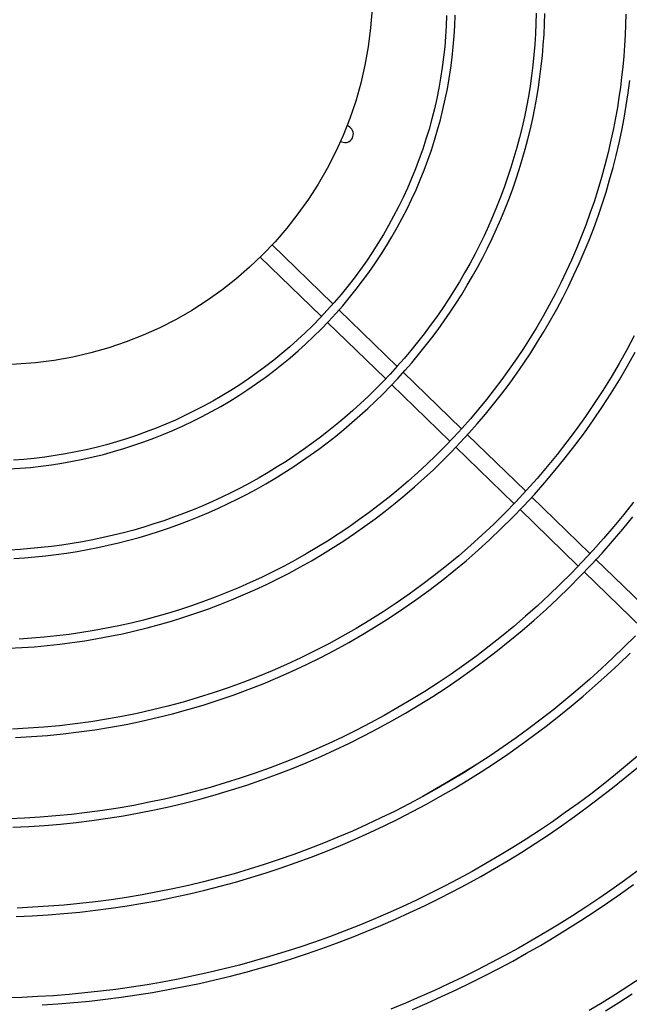
# Model space of a CAD drawing. Units: millimetres. Extents: x 526.4 to 591, y 214.1 to 252.4.
# Drawn here: x 538.1 to 538.2, y 229.7 to 229.9 of the extents above; entities that cross this region are included whole.
import ezdxf

# ---------------------------------------------------------------- set-up
doc = ezdxf.new("R2010")
doc.units = ezdxf.units.MM
doc.layers.add('COTAS', color=1, linetype='Continuous')
doc.layers.add('M1-1', color=2, linetype='Continuous')

# ---------------------------------------------------------------- blocks, each defined once
blk = doc.blocks.new('CONDENSADORA 12 HP')
at = {"layer": 'M1-1', "color": 8}
for p, q in [((529.6065613295366, 234.2491053065231), (529.5932688911853, 234.2354364047445)), ((529.596249583649, 234.2327519702338), (529.609469808263, 234.2463466290254)), ((529.5919379287509, 234.2340677508731), (529.578590249709, 234.2203420426245)), ((529.5815045781866, 234.2175893025615), (529.5947974925348, 234.2312587179156)), ((529.577210798224, 234.2189234591854), (529.5639430866579, 234.2052800232401)), ((529.5668688265345, 234.2025390578365), (529.580199494951, 234.2162472418841)), ((529.56255533028, 234.2038529595407), (529.54927722194, 234.1901987385079)), ((529.5522231541053, 234.1874785541264), (529.565517922336, 234.2011498859943)), ((529.5479345600033, 234.1888180594522), (529.5346171568683, 234.1751234663682)), ((529.5375335772269, 234.172372968501), (529.5508181365773, 234.1860337908589)), ((529.4951691910003, 234.1757501413134), (529.4953217480004, 234.1765171351283)), ((529.4950361122935, 234.1754859379924), (529.4951691910003, 234.1757501413134)), ((529.5331894418049, 234.173655341675), (529.5193729935196, 234.1594475487967)), ((529.5222466493165, 234.1566530212181), (529.5361501799783, 234.1709503891935))]:
    blk.add_line(p, q, dxfattribs=at)
for points in [[(529.6915097870765, 234.2463930387212), (529.6935704402019, 234.2432594886278), (529.6955867379339, 234.24010533288), (529.6975387259821, 234.2369720333111), (529.6994064876351, 234.2339010517551)], [(529.6994451561185, 234.2377136990818), (529.6974760447088, 234.2408867443899), (529.6954646823128, 234.2440331839778)], [(529.6665871541105, 234.2452020945269), (529.6687745100897, 234.2422240325723), (529.6709186380366, 234.239214680086), (529.6730191245852, 234.236174688432), (529.6750755688962, 234.233104734027), (529.67708757013, 234.2300054682351), (529.679054714921, 234.226877554947), (529.6809765899034, 234.223721633), (529.6828527817116, 234.220538353759), (529.6846828644535, 234.217328343535), (529.6864664498161, 234.2140922662189), (529.6882031870646, 234.2108307982272), (529.6898927755695, 234.2075446410286), (529.6915348771225, 234.2042345086189), (529.6931291785678, 234.2009010899408), (529.6946753667494, 234.1975450864632), (529.6961731159854, 234.1941671996554), (529.6976221131198, 234.1907681184603), (529.6990220575232, 234.1873485443469)], [(529.6991025135221, 234.1924154559791), (529.697625445098, 234.1958453016042), (529.6960990483656, 234.1992534643187), (529.6945236615331, 234.2026392551798), (529.6928995852304, 234.2060019727188), (529.6912271326132, 234.2093409279922), (529.6895066293636, 234.2126553944786), (529.687738426216, 234.2159446707092), (529.6859228488527, 234.21920800511), (529.6840602605342, 234.2224447212641), (529.6821510621004, 234.2256541552811), (529.6801956794428, 234.228835643271), (529.6781945384536, 234.2319885589216), (529.6761480650246, 234.2351122508692), (529.6740566599955, 234.2382060426967), (529.6719207367317, 234.2412692830406), (529.669740696073, 234.2443013080099)], [(529.6980640511706, 234.1054088004556), (529.6978176225753, 234.1091350543484), (529.6975129970981, 234.1128570242693), (529.6971501997918, 234.1165737707509), (529.6967292807611, 234.1202843668516), (529.6962502901112, 234.1239878981565), (529.6957133906827, 234.1276834627768), (529.6951187202645, 234.1313701588238), (529.6944664792763, 234.1350471094609), (529.6937567929805, 234.1387134127993), (529.692989824218, 234.1423681669503), (529.6921657233036, 234.146010470025), (529.6912846154996, 234.1496394076083), (529.6903466636472, 234.153254102864), (529.6893521307973, 234.1568536413768), (529.6883012674743, 234.1604371463107), (529.6871943743082, 234.1640037283026), (529.6860317143497, 234.1675524979904), (529.6848135631759, 234.1710826035899), (529.6835402088902, 234.1745931557387), (529.6822119020173, 234.1780833151791), (529.6808289557132, 234.1815521925483), (529.6793916956597, 234.1849989360626), (529.6779004725914, 234.1884226814119), (529.6763556372431, 234.1918225517598), (529.6747575528752, 234.1951976953224), (529.6731066078013, 234.1985472853683), (529.6714032529655, 234.2018705202184), (529.6696478766813, 234.205166598194), (529.6678409173667, 234.2084347050896), (529.6659827883875, 234.2116740141742), (529.6640739281619, 234.2148836861896), (529.6621147625817, 234.2180628944048), (529.6601057175391, 234.2212108246145), (529.6580473441882, 234.2243267001923), (529.6559401686307, 234.2274097695638), (529.6537847294949, 234.2304592936817), (529.651581577935, 234.2334745334979), (529.6493312275265, 234.2364546998597), (529.647034191845, 234.2393990537196), (529.6446909969925, 234.2423068059246), (529.6423021690706, 234.2451772174268)], [(529.6391806692139, 234.2457469230613), (529.6415738687914, 234.2429316019348), (529.6439224624507, 234.2400789526317), (529.6462258739851, 234.237189701674), (529.6484835271879, 234.234264575583), (529.6506949084833, 234.2313043008801), (529.6528594917697, 234.2283096416659), (529.6549767634715, 234.2252813620403), (529.6570461849606, 234.2222201885252), (529.6590672677138, 234.2191268977468), (529.6610394981557, 234.2160022287531), (529.6629623877631, 234.2128469456443), (529.6648354354866, 234.2096618125204), (529.6666582279605, 234.2064476435872), (529.6684303643455, 234.2032052530492), (529.6701514563281, 234.1999354926907), (529.6718210905427, 234.1966391641905), (529.6734388536237, 234.1933170817538), (529.6750043196789, 234.1899700470595), (529.6765170878691, 234.1865988617868), (529.6779767573546, 234.1832043401408), (529.6793830024535, 234.1797873339052), (529.6807355475886, 234.1763487199165), (529.6820340921302, 234.1728893624848), (529.6832783354487, 234.169410113394), (529.6844679894409, 234.1659118244282), (529.6856027660032, 234.1623953598969), (529.6866823770324, 234.1588615590586), (529.687706534425, 234.1553112862228), (529.6886750001827, 234.1517454056998), (529.6895875738857, 234.1481648193786), (529.6904440300617, 234.1445703915691), (529.6912441682911, 234.1409630116337), (529.6919878257327, 234.1373435689355), (529.6926748771243, 234.1337129403108), (529.6933051470986, 234.1300720401742), (529.6938785229195, 234.1264217453623), (529.6943948542721, 234.1227629327116), (529.6948539908418, 234.1190965166371), (529.695255807366, 234.1154233865014), (529.6956001660565, 234.1117444191405), (529.6958870543866, 234.1080605289702), (529.6961164473041, 234.1043726178785), (529.6962883448091, 234.1006815752285), (529.6964027469013, 234.0969883029089)], [(529.6414853584242, 234.2075645076353), (529.6434137846269, 234.204411829983), (529.6453246490499, 234.2012492065012), (529.6472003899137, 234.1980666788341), (529.6490234329123, 234.1948543136783), (529.6507798238215, 234.1916044575051), (529.6524700386381, 234.1883187136723), (529.6540981358618, 234.1850009653124), (529.6556681865186, 234.1816551206105), (529.6571833221669, 234.1782844739658), (529.6586428789163, 234.1748898771623), (529.6600452408828, 234.1714715681986), (529.6613888047083, 234.1680298101251), (529.6626722175596, 234.1645650037818), (529.6638951788071, 234.1610782138983), (529.6650576508722, 234.1575706930981), (529.666159596176, 234.1540436689521), (529.6672009395613, 234.1504983439787), (529.6681814054508, 234.1469357703814), (529.669100693215, 234.143356950259), (529.6699584646456, 234.1397628857104), (529.6707544441654, 234.1361546289386), (529.6714883937759, 234.1325332196218), (529.6721601005313, 234.1288997350158), (529.6727693514854, 234.1252552523763), (529.6733159712711, 234.1216008614861), (529.6737998471523, 234.1179376145486), (529.6742209164978, 234.1142666263989), (529.6745791041501, 234.1105889742926), (529.6748743224257, 234.1069057354862), (529.6751064961671, 234.103217999762), (529.6752755251646, 234.0995268318496)], [(529.677286060829, 234.0993493100657), (529.6771195871833, 234.1030799982455), (529.6768891921671, 234.1068072291847), (529.6765949634639, 234.1105299506794), (529.6762369637052, 234.1142470729481), (529.6758152680479, 234.1179575312602), (529.6753299641762, 234.1216602483601), (529.6747812024045, 234.1253541094125), (529.6741691205215, 234.1290380121093), (529.673493868842, 234.1327108416156), (529.6727556102071, 234.1363715081489), (529.6719545700889, 234.1400189344532), (529.6710909990121, 234.1436520683247), (529.6701651349753, 234.1472698450339), (529.6691772285029, 234.1508711998507), (529.6681275551722, 234.1544550555189), (529.6670164030866, 234.1580203222564), (529.6658440478232, 234.1615659228071), (529.6646107900116, 234.1650907548622), (529.663317017965, 234.1685938163233), (529.6619631325229, 234.1720740925651), (529.6605495470511, 234.1755305564369), (529.6590766498628, 234.1789621807871), (529.6575448668499, 234.182367950991), (529.6559546113782, 234.1857468273714), (529.6543062968133, 234.1890977451979), (529.6526003490471, 234.1924196898461), (529.6508373317604, 234.1957116967956), (529.6490177835809, 234.1989727890005), (529.6471422431368, 234.2022020269929), (529.6452112991612, 234.2053984462532), (529.6432254652295, 234.2085610572088), (529.6411853175487, 234.2116889078659), (529.6390913947465, 234.214780996126), (529.6369442605036, 234.2178363699948), (529.6347445912367, 234.2208541401104), (529.6324930758884, 234.2238334171096), (529.6301904159282, 234.2267733492088), (529.627837275246, 234.2296730345193), (529.625434342785, 234.2325315962044), (529.6229823074879, 234.235348144902), (529.6204818207189, 234.2381217912489), (529.617933583947, 234.2408516584094), (529.6153384113776, 234.2435369321777)], [(529.611266546171, 234.2447747370123), (529.6138804329336, 234.2421631049716), (529.6164486239957, 234.2395065538572), (529.6189704805194, 234.2368059605049), (529.6214453511404, 234.234062176699), (529.6238726220736, 234.2312761043282), (529.6262515918495, 234.2284485826499), (529.6285812834221, 234.2255803507124), (529.6308606821666, 234.2226721225105), (529.633088735879, 234.2197246120398), (529.6352646929856, 234.2167386460317), (529.6373889793783, 234.2137156274244), (529.6394623090523, 234.2106570718921), (529.6414853584242, 234.2075645076353), (529.6434578393907, 234.2044389618052), (529.6453753176652, 234.2012796201967), (529.6472323318096, 234.1980851800811), (529.6490234329123, 234.1948543136783)], [(529.6562610030542, 234.0985218395945), (529.6560924250012, 234.1022524025119), (529.6558530987803, 234.1059791198753), (529.6555431246014, 234.1097006263256), (529.655162577622, 234.1134155690295), (529.6547115580518, 234.1171225951537), (529.6541902287319, 234.1208203643912), (529.6535987525033, 234.1245075740135), (529.6529372796809, 234.1281828837141), (529.6522060106844, 234.1318449657118), (529.6514052210908, 234.135492492226), (529.6505351990038, 234.1391241229495), (529.6495962450526, 234.142738542628), (529.6485886723934, 234.1463343984281), (529.6475128317605, 234.1499104126743), (529.6463690864149, 234.1534652701114), (529.645157787091, 234.1569976930644), (529.6438793095757, 234.1605063913306), (529.6425341423923, 234.1639900872343), (529.6411227865901, 234.1674475030996), (529.6396457432184, 234.1708773612509), (529.6381035258529, 234.1742784090648), (529.6364966856477, 234.1776493813916), (529.634825761231, 234.1809890631867), (529.6330913037569, 234.1842961893001), (529.6312938894325, 234.187569544688), (529.6294342072003, 234.1908079393573), (529.6275129585296, 234.1940101958424), (529.6255308323631, 234.1971751116251), (529.6234885552224, 234.2003015342914), (529.6213868411029, 234.2033882863757), (529.6192264039998, 234.206434240517), (529.6170079954873, 234.2094382192491), (529.614732354613, 234.2123991077374), (529.6124003331608, 234.2153158287256), (529.6100128204935, 234.2181873049579), (529.6075707059734, 234.2210125092827), (529.605074853911, 234.2237903519181), (529.6025261912472, 234.2265198057128), (529.5999256073447, 234.2291998309891), (529.5972740040925, 234.2318293755439), (529.5945723334843, 234.234407424752), (529.5918215850924, 234.236933051672), (529.5890227985943, 234.2394053293627), (529.5861770011412, 234.2418233559352), (529.5832852324104, 234.2441862295009)], [(529.5798716333104, 234.2443295546669), (529.5827661953913, 234.2420328571937), (529.5856160513441, 234.2396809065038), (529.5884201489653, 234.2372745919598), (529.5911774611036, 234.2348147903977), (529.5938869355555, 234.2323024287592), (529.5965476328533, 234.2297384590379), (529.5991586135298, 234.2271238708061), (529.6017189130646, 234.2244596536366), (529.6042276295691, 234.2217468096279), (529.6066838486283, 234.2189863283525), (529.6090866683533, 234.2161792745401), (529.6114352119076, 234.2133266252372), (529.613728602455, 234.2104294576996), (529.6159660508428, 234.2074888617099), (529.6181467804444, 234.2045059521029), (529.6202700146334, 234.2014818311871), (529.6223349893095, 234.1984176513759), (529.6243409779512, 234.1953145275041), (529.6262872289843, 234.1921735994591), (529.62817304094, 234.1889960196541), (529.6299976872965, 234.1857829405031), (529.631760579321, 234.1825355770503), (529.6334611408066, 234.1792551192883), (529.635098757968, 234.1759428073138), (529.636672892177, 234.1725998436455), (529.6381829547007, 234.1692274683806), (529.6396284194373, 234.1658268965637), (529.6410087227061, 234.1623993557656), (529.6423233384055, 234.1589460860835), (529.643571865696, 234.1554683777195), (529.6447539162643, 234.1519674958232), (529.6458691017972, 234.1484447556489), (529.6469170715601, 234.1449014348728), (529.6478974372397, 234.141338823697), (529.6488098481017, 234.137758212323), (529.6496539408851, 234.1341609034799), (529.6504293899078, 234.1305481623168), (529.651135982224, 234.1269213416668), (529.6517735424662, 234.1232817317323), (529.6523418952675, 234.119630660294), (529.6528408777864, 234.1159694426065), (529.6532702896035, 234.1122994315029), (529.6536299428252, 234.1086219422378), (529.6539196620841, 234.1049383025918), (529.654139309592, 234.1012498528724), (529.6542889605058, 234.0975578832811)], [(529.6351773099794, 234.0991935463499), (529.6349743348887, 234.1029223681208), (529.6346921814749, 234.1066460416094), (529.634330912369, 234.1103629008269), (529.6338907154648, 234.1140712422057), (529.6333717911817, 234.1177693997564), (529.6327743148872, 234.1214556699113), (529.6320985245798, 234.1251283616292), (529.6313447083626, 234.1287858214465), (529.6305131543392, 234.1324263833747), (529.629604163139, 234.1360483939507), (529.6286180729705, 234.1396501746595), (529.6275553598306, 234.1432301221428), (529.626416499716, 234.1467865954644), (529.6252020187287, 234.1503179662134), (529.623912417918, 234.1538226185062), (529.6225482860168, 234.1572989364584), (529.6211101867057, 234.1607453041857), (529.6195987212437, 234.1641600932779), (529.6180144908905, 234.1675417379557), (529.6163582472196, 234.1708886849663), (529.6146307418053, 234.1741994186353), (529.6128327136953, 234.1774723982358), (529.6109649520424, 234.1807061080938), (529.6090283211568, 234.1838990701136), (529.6070236978745, 234.1870497936735), (529.6049519715584, 234.1901567756252), (529.6028140315711, 234.193218575452), (529.6006108549587, 234.1962337526371), (529.59834344382, 234.1992009292947), (529.5960127626748, 234.2021186774339), (529.5936198261483, 234.2049856191696), (529.5911657741276, 234.207800451773), (529.5886517590262, 234.2105618474635), (529.5860789207314, 234.2132685160391), (529.5834484367092, 234.2159191547713), (529.5807614969517, 234.2185125360893), (529.5780193165036, 234.221047419896), (529.5752231104098, 234.2235225535681), (529.5723740937145, 234.2259367596394), (529.5694736192514, 234.228288898223), (529.5665230523797, 234.2305779045885), (529.5635237208803, 234.2328026764279), (529.5604770276913, 234.2349621490108), (529.5573843882771, 234.2370552951866), (529.5542472306283, 234.2390811003298), (529.5510670328407, 234.2410385748684), (529.5478452103785, 234.2429267041774), (529.544583278916, 234.2447446364727)], [(529.5407778466999, 234.2444976567229), (529.5440389263786, 234.2427602180053), (529.5472615755722, 234.2409525071167), (529.5504443036591, 234.2390754008935), (529.5535856325436, 234.237129826277), (529.556684071604, 234.2351166601034), (529.5597381677971, 234.2330368668927), (529.5627465432373, 234.2308914612702), (529.5657078200387, 234.2286814954392), (529.5686206453684, 234.2264080466558), (529.5714836538665, 234.2240721671238), (529.5742955553313, 234.2216750092564), (529.577055084613, 234.2192177379937), (529.5797609515096, 234.2167014806963), (529.5824119033977, 234.2141274273568), (529.5850067502851, 234.211496805546), (529.5875442896532, 234.2088108804135), (529.5900233565627, 234.2060709045828), (529.5924427860734, 234.2032781432029), (529.5948015134558, 234.2004339365815), (529.5970985240848, 234.197539662604), (529.5993327782829, 234.1945966741037), (529.6015032614254, 234.1916063364402), (529.6036090089922, 234.1885700650776), (529.6056490689895, 234.185489250428), (529.6076224894235, 234.1823653330082), (529.6095283433531, 234.1791997282829), (529.6113658290992, 234.1759939393997), (529.6131341449828, 234.1727494820332), (529.6148325269038, 234.16946789691), (529.6164601857093, 234.1661506871783), (529.6180164324567, 234.1627993935647), (529.6195006157815, 234.1594155818485), (529.6209120467412, 234.15600078023), (529.6222500864975, 234.1525565419623), (529.6235141713703, 234.1490844704036), (529.6247037627313, 234.145586156385), (529.6258183094262, 234.1420632283173), (529.626857322932, 234.1385172895585), (529.6278204024092, 234.1349499810449), (529.6287071720708, 234.131362931187), (529.6295172561297, 234.1277577809215), (529.6302503163776, 234.1241361837111), (529.6309060396587, 234.1204998055449), (529.6314841629222, 234.1168502748333), (529.6319843980646, 234.113189282618), (529.6324064945612, 234.1095184698355), (529.6327503647284, 234.1058394899483), (529.6330159584613, 234.1021540339987), (529.6332031755501, 234.0984637554489)], [(529.6141846700974, 234.0976278798749), (529.6140376121139, 234.1006117915807), (529.6138330086128, 234.1035922961508), (529.6135709096991, 234.1065682787508), (529.6132513905302, 234.1095386245455), (529.6128745262633, 234.1125022312263), (529.6124404045825, 234.1154579964851), (529.6119491256972, 234.1184048054866), (529.6114008900273, 234.1213415684488), (529.6107959105188, 234.1242671705366), (529.6101344251701, 234.1271805219681), (529.6094166344011, 234.1300805204344), (529.6086428137887, 234.1329660636271), (529.6078131888053, 234.1358360492373), (529.6069280099754, 234.1386894000094), (529.60598754035, 234.1415250136345), (529.6049921682423, 234.1443418253828), (529.6039422694395, 234.1471387830507), (529.6028382573071, 234.1499148219085), (529.6016805076321, 234.1526688897523), (529.6004694588328, 234.155399909326), (529.5992055242749, 234.1581068534788), (529.5978891047978, 234.1607886574805), (529.5965206638722, 234.1634442691275), (529.5951007025475, 234.1660727113736), (529.5936297845041, 234.1686729946464), (529.5921084608963, 234.1712441418995), (529.5905372828785, 234.1737851385083), (529.5889168266573, 234.176295032479), (529.5872477060182, 234.1787728091861), (529.5855304846418, 234.1812174790578), (529.5837658013659, 234.183628077574), (529.5819543075547, 234.1860036777931), (529.5800967172036, 234.188343402879), (529.578193706729, 234.1906463509427), (529.5762459776003, 234.1929116451479), (529.5742542813913, 234.1951383710796), (529.5722193571498, 234.1973256769539), (529.5701419564499, 234.1994726483559), (529.5680228433918, 234.2015784335013), (529.5658628196544, 234.2036422181851), (529.5636626994431, 234.2056632383072), (529.5614233220153, 234.2076406921886), (529.5591455141026, 234.2095738032027), (529.5568301650675, 234.2114618072492), (529.5544781517464, 234.2133039402279), (529.5520903760281, 234.2150994380386), (529.5496677523278, 234.2168475616336), (529.5472111950603, 234.2185476345961), (529.5447216436933, 234.2201989930359), (529.5422000251681, 234.2218009981148), (529.5396472914783, 234.2233529859425), (529.5370644447228, 234.2248543677863), (529.5344524870002, 234.2263045173343), (529.5318124329355, 234.2277028333272), (529.5291452846272, 234.2290487395586), (529.5264520942791, 234.2303416848736), (529.5237338765162, 234.2315811682234), (529.5209916710156, 234.2327666635059), (529.518226517455, 234.2338976571457), (529.5154395181428, 234.2349737232508), (529.5126317628615, 234.2359944234029), (529.5098043539194, 234.2369593317101), (529.5069583936253, 234.2378680097545), (529.5040950093401, 234.2387201068012), (529.5012153284248, 234.2395152595896), (529.4983204782405, 234.2402531299113), (529.4954115610959, 234.2409333545054), (529.4924896792993, 234.2415556577951), (529.489555910107, 234.2421197892555), (529.4866112931963, 234.2426254733096), (529.4836570060332, 234.2430724594327), (529.4806944640821, 234.2434606474145)], [(529.465137558257, 234.2425242613413), (529.4675950925707, 234.2424641980509), (529.4700566979103, 234.2423617835641), (529.4725264327757, 234.2422158404154), (529.47500458527, 234.2420261681851), (529.4774765999098, 234.2417962616919), (529.479924188394, 234.2415305802752), (529.4823290874737, 234.2412335832744), (529.4846869004409, 234.2409062978407), (529.4870487593818, 234.240536034899), (529.4894797255538, 234.2401066982393), (529.4920448476886, 234.2396021916514), (529.4947869905579, 234.2390109158426), (529.4976603582513, 234.2383393092971), (529.5005969708988, 234.2375983074169), (529.5035288486298, 234.236798833078), (529.5064021536921, 234.2359495920126), (529.5092195666996, 234.2350503587484), (529.5119978602794, 234.234098628039), (529.5147538571632, 234.2330919447423), (529.5175005721078, 234.2320284549758), (529.5202359382847, 234.2309087975776), (529.5229540934165, 234.2297342251709), (529.5256492128046, 234.2285060154314), (529.5283164613227, 234.2272252706678), (529.5309550873968, 234.225892466877), (529.5335653164992, 234.2245079297412), (529.5361474367331, 234.2230719849422), (529.5387014230462, 234.2215850207936), (529.5412262357611, 234.220047688659), (529.5437205846756, 234.218460690008), (529.5461831670614, 234.2168247638884), (529.5486127553478, 234.2151405992427), (529.5510084476457, 234.2134088724875), (529.5533693921714, 234.2116302600398), (529.5556947621934, 234.2098054132635), (529.5579837309804, 234.2079350336278), (529.5602354342221, 234.2060198727066), (529.5624490201346, 234.2040607447053), (529.5646236494605, 234.2020584387763), (529.5667584578895, 234.2000137440724), (529.568852668795, 234.1979274873252), (529.5709054554457, 234.1958004576875), (529.5729160412151, 234.1936334944167), (529.5748836369505, 234.1914274242443), (529.5768075286566, 234.1891831114804), (529.5786870148643, 234.1869014955928), (529.5805213690519, 234.1845834534175), (529.5823099273291, 234.1822299118958), (529.5840520132795, 234.1798417979692), (529.5857470005911, 234.1774200135265), (529.5873942379, 234.1749655105614), (529.5889930988942, 234.1724792034889), (529.5905430073673, 234.1699620818816), (529.5920433996386, 234.1674151227856), (529.5934937120276, 234.1648393157735), (529.5948934059062, 234.1622356629437), (529.5962419802252, 234.1596051663954), (529.5975389589876, 234.1569488407529), (529.5987838536703, 234.1542677256942), (529.5999762133289, 234.1515628233176), (529.6011156120715, 234.1488351858268), (529.6022016365323, 234.1460858654255), (529.6032338983981, 234.1433159143174), (529.6042120093557, 234.1405263972322), (529.6051356186706, 234.1377183663738), (529.6060044006605, 234.1348929115241), (529.6068180421698, 234.1320510974134), (529.6075762425688, 234.1291940012975), (529.6082788139639, 234.1263227129587), (529.6089256060404, 234.1234382971273), (529.6095164559573, 234.1205418310588), (529.6100511507686, 234.1176344170622), (529.6105292771085, 234.1147171824985), (529.6109503715064, 234.1117912797809), (529.6113139579654, 234.1088578613231), (529.6116198485921, 234.105918054486), (529.6118689703278, 234.10297282379), (529.6120625256907, 234.1000231337546)], [(529.5930689349169, 234.0987922935061), (529.5929101022737, 234.1012768343797), (529.5927050227757, 234.1037579806439), (529.5924537590541, 234.1062348554624), (529.5921563612139, 234.1087065945251), (529.5918129294649, 234.1111723460481), (529.5914235640168, 234.1136312582474), (529.5909883525536, 234.1160825043917), (529.5905074203373, 234.1185252201711), (529.5899809302092, 234.1209585412749), (529.5894090450101, 234.1233816159198), (529.5887919651599, 234.1257935422166), (529.5881298660257, 234.1281934683817), (529.5874229605538, 234.1305805676832), (529.5866714867423, 234.132954000864), (529.5858756700635, 234.1353129411924), (529.5850357359898, 234.1376565619367), (529.5841519976768, 234.1399840363661), (529.5832247557541, 234.1422945126963), (529.5822543108516, 234.1445871767222), (529.5812409886511, 234.1468611766598), (529.5801851148348, 234.1491157358828), (529.5790870526633, 234.1513500527122), (529.5779471403451, 234.153563325469), (529.5767657536672, 234.1557547900528), (529.5755433059953, 234.1579236322587), (529.5742802357474, 234.1600690754599), (529.5729769688157, 234.1621903305041), (529.5716339561445, 234.1642866207642), (529.5702516612046, 234.1663571821408), (529.5688305474663, 234.1684012881115), (529.5673710909267, 234.1704181871026), (529.5658737801089, 234.1724071651191), (529.5643391285885, 234.1743674956388), (529.5627677000459, 234.1762984646669), (529.5611600331093, 234.1781993707341), (529.5595166914593, 234.1800694873189), (529.5578382387761, 234.1819081755835), (529.5561252637929, 234.1837147340587), (529.5543783301902, 234.1854885113801), (529.5525980267008, 234.1872288436578), (529.5507850172154, 234.1889350795273), (529.5489399656242, 234.1906066177294), (529.5470635232913, 234.1922428069002), (529.5451563541072, 234.1938430457802), (529.5432191470147, 234.1954067456364), (529.5412525533781, 234.1969333177361), (529.5392572621399, 234.1984221858723), (529.5372339622434, 234.1998727613123), (529.5351833802098, 234.2012845430064), (529.5331062801395, 234.2026570173792), (529.5310033885539, 234.2039896458028), (529.5288754820798, 234.2052819522799), (529.5267232997647, 234.2065334357615), (529.5245476182353, 234.2077435951983), (529.5223492141179, 234.2089119796456), (529.5201288389867, 234.2100380880543), (529.5178873320992, 234.2111215321111), (529.5156255201869, 234.2121619109762), (529.5133442299812, 234.2131588238106), (529.511044313266, 234.2141118823009), (529.5087265717203, 234.21502071066), (529.5063918446017, 234.2158849706796), (529.5040409711679, 234.2167042615202), (529.501674765624, 234.2174782449736), (529.499294129859, 234.218206657989), (529.4968999281829, 234.218889237515), (529.4944930499581, 234.219525707975), (529.4920743970739, 234.2201158313704), (529.4896448463662, 234.2206593446502), (529.4872052871979, 234.2211560098158), (529.4847566339839, 234.2216055888692), (529.4822997510344, 234.2220078563381), (529.4798355778169, 234.2223626744333), (529.4773650287464, 234.2226699178933), (529.4748890057117, 234.2229294739817), (529.4724084356543, 234.2231412174359), (529.4699242580415, 234.2233050605726), (529.4674373747623, 234.2234208906555), (529.4649487252841, 234.2234885949486)], [(529.4648674801324, 234.2214868276477), (529.4673299748347, 234.2214206640813), (529.4697907033379, 234.2213066252498), (529.4722487762797, 234.2211447988369), (529.4747032291399, 234.2209353101046), (529.4771531475035, 234.220678259263), (529.4795976169554, 234.2203737715745), (529.4820357356069, 234.2200219973539), (529.4844665639904, 234.2196230743896), (529.4868892127432, 234.2191771529963), (529.4893027925028, 234.2186844085418), (529.4917063888543, 234.2181450539716), (529.4940991124349, 234.2175593523369), (529.4964800864083, 234.2169275291095), (529.4988484088856, 234.2162498598669), (529.501203228083, 234.21552660766), (529.503543654638, 234.2147580856445), (529.5058688242402, 234.2139445693975), (529.5081778725798, 234.2130863595488), (529.5104699478727, 234.2121838318852), (529.5127442359137, 234.2112373496678), (529.514999884919, 234.2102472886832), (529.5172360681572, 234.209214049771), (529.519451971423, 234.2081380087184), (529.5216468055638, 234.2070196164698), (529.5238197563743, 234.2058592738645), (529.5259700347018, 234.204657431847), (529.5280968764462, 234.2034145413616), (529.5301994924545, 234.2021310909316), (529.5322771311528, 234.2008075816062), (529.5343290159148, 234.1994444893824), (529.5363544327448, 234.1980423654146), (529.5383526551217, 234.1966017483304), (529.5403229565235, 234.1951231892845), (529.5422646229551, 234.1936072269046), (529.544176978, 234.192054449924), (529.546059320189, 234.1904654345495), (529.5479109731053, 234.18884078204), (529.5497312603326, 234.1871810936548), (529.5515195806114, 234.1854869831796), (529.553275295104, 234.1837591019783), (529.5549977774986, 234.1819980888889), (529.5566864390621, 234.1802045952755), (529.5583406785356, 234.1783792850286), (529.5599598946596, 234.1765228345647), (529.5615434987013, 234.1746359203005), (529.5630909269801, 234.1727192186527), (529.5646016533941, 234.1707734686689), (529.5660751768942, 234.1687993968706), (529.5675109839045, 234.1667977297796), (529.5689085733759, 234.1647692189698), (529.5702674818376, 234.1627145784365), (529.5715872207667, 234.1606345722799), (529.5728673016398, 234.1585299395479), (529.574107286039, 234.1564014318145), (529.5753067480721, 234.1542498257061), (529.5764653244785, 234.1520759229018), (529.5775826144186, 234.1498805125544), (529.5786582421055, 234.1476643838164), (529.5796918442783, 234.1454283508929), (529.5806830827288, 234.1431731904109), (529.5816315691437, 234.1408997291012), (529.582536977841, 234.1386087561169), (529.5833990332435, 234.1363011232418), (529.584217459774, 234.1339776697335), (529.5849920194341, 234.1316392348497), (529.5857224491731, 234.1292866578481), (529.5864085109922, 234.1269207654601), (529.5870499668932, 234.1245424094696), (529.5876465914038, 234.1221524166079), (529.588198171578, 234.1197516136065), (529.5887045571012, 234.1173408522496), (529.5891656227108, 234.1149210218992), (529.5895812431446, 234.1124929492872), (529.5899512806141, 234.1100575237759), (529.5902756349092, 234.1076155971494), (529.5905542058201, 234.1051680086653), (529.590786880611, 234.1027156476862), (529.5909735841241, 234.1002593409433), (529.5911142913071, 234.0977999777995)], [(529.5720610756609, 234.097701960021), (529.5718966938962, 234.1001861251075), (529.5716774722804, 234.1026660438006), (529.5714034609184, 234.1051405261085), (529.5710747600202, 234.1076083194076), (529.5706914322169, 234.1100682086533), (529.5702536904544, 234.1125189913269), (529.5697616975738, 234.1149594649103), (529.569215666521, 234.1173884268852), (529.5686158102421, 234.1198046747325), (529.5679624293667, 234.1222070059344), (529.5672558245243, 234.1245942179722), (529.5664962963446, 234.1269651083274), (529.5656841705096, 234.1293184870079), (529.5648198228063, 234.1316531640217), (529.5639036540742, 234.1339680120073), (529.5629360401006, 234.1362618284466), (529.561917406777, 234.1385334859786), (529.5608482551529, 234.1407818321898), (529.5597291238564, 234.1430057397188), (529.5585605389892, 234.1452040561526), (529.5573430642321, 234.1473756791823), (529.5560772632654, 234.1495194689208), (529.554763774927, 234.1516343606382), (529.5534031754237, 234.1537192269735), (529.5519961035934, 234.1557729781442), (529.5505432358527, 234.1577946120515), (529.5490452987233, 234.1597830764923), (529.5475030187265, 234.1617373693676), (529.5459170973317, 234.1636564760523), (529.54428836127, 234.1655394069742), (529.5426176122205, 234.167385185087), (529.5409056894409, 234.1691928082919), (529.5391534071364, 234.1709613120691), (529.5373616421433, 234.1726897945296), (529.5355313088767, 234.1743773287322), (529.5336632716467, 234.1760230253142), (529.5317584573945, 234.1776259823872), (529.529817818114, 234.1791853982714), (529.5278423433775, 234.1807004587625), (529.5258330102315, 234.1821703496547), (529.5237908207745, 234.1835942817955), (529.5217168146839, 234.1849714910846), (529.519612081742, 234.1863012510005), (529.5174776491001, 234.187582784917), (529.5153146190668, 234.1888153913642), (529.5131240814242, 234.1899984064526), (529.5109071760596, 234.1911311913439), (529.5086650052817, 234.1922131197262), (529.5063987215041, 234.1932435778145), (529.5041094896661, 234.1942220144541), (529.5017984872342, 234.1951479160696), (529.4994669292527, 234.1960207440332), (529.4971159931877, 234.1968400098213), (529.4947469066101, 234.1976052374374), (529.4923609221432, 234.1983160009893), (529.489959267358, 234.1989718495329), (529.4875431948778, 234.1995723446497), (529.4851139823786, 234.2001171982366), (529.4826728824835, 234.2006060846111), (529.480221197921, 234.201038703144), (529.4777601938405, 234.2014147782582), (529.4752911854968, 234.2017340970072), (529.472815475618, 234.201996458972), (529.4703343794588, 234.2022016637323), (529.4678491997473, 234.2023495484471), (529.4653612642644, 234.2024400003807)], [(529.4654363089305, 234.200434550367), (529.4678979142701, 234.2003419188689), (529.4703567137334, 234.2001920049041), (529.4728113670134, 234.1999849462612), (529.4752605713817, 234.1997208932551), (529.4777029614788, 234.1994000212529), (529.4801372345765, 234.1990224930958), (529.4825620879465, 234.1985885843608), (529.4849762188604, 234.1980985956775), (529.4873783496425, 234.1975528151495), (529.4897671775644, 234.1969515434062), (529.4921414500028, 234.1962951687609), (529.4944999393867, 234.1955841296318), (529.4968413805666, 234.1948188018058), (529.4991645584977, 234.1939996487536), (529.5014682205567, 234.1931271339461), (529.5037511892778, 234.1922017709585), (529.5060122245635, 234.1912240608404), (529.5082501614744, 234.1901945296934), (529.5104638100182, 234.1891137913033), (529.5126520428338, 234.1879824719813), (529.5148137075078, 234.1868012230921), (529.5169476641528, 234.1855706709469), (529.5190528355128, 234.1842915295413), (529.5211281693842, 234.1829645128706), (529.5231725885108, 234.1815903098773), (529.5251850281628, 234.1801696721359), (529.5271644862415, 234.1787033762728), (529.5291099355958, 234.1771922364931), (529.5310203490743, 234.1756370544757), (529.532894749631, 234.1740386444258), (529.5347322103247, 234.1723979082322), (529.5365318042138, 234.1707157477838), (529.5382926294097, 234.1689930774958), (529.5400137965498, 234.1672307992567), (529.5416944538501, 234.1654298650606), (529.5433337745792, 234.1635912394273), (529.5449309320057, 234.161715836772), (529.5464850993983, 234.1598046466668), (529.547995537709, 234.1578586837368), (529.5494615078901, 234.1558789876597), (529.55088228342, 234.153866610639), (529.5522571377772, 234.1518225672992), (529.5535854321239, 234.1497479850021), (529.5548665276219, 234.1476439284768), (529.5560997979597, 234.1455115250847), (529.5572846168258, 234.1433518395557), (529.5584204455918, 234.141166011777), (529.5595067456297, 234.1389551565833), (529.5605429657854, 234.1367203762832), (529.5615286050095, 234.1344628107643), (529.5624632374099, 234.1321836249659), (529.5633464245686, 234.1298839963541), (529.5641777656461, 234.1275651274473), (529.5649568598029, 234.1252281831854), (529.5656833688306, 234.1228743660866), (529.5663569795735, 234.1205048911957), (529.5669773538232, 234.1181209234524), (529.56754419095, 234.1157236904278), (529.5680572780082, 234.1133143821137), (529.5685163895254, 234.1108942135552), (529.5689213250818, 234.1084643872705), (529.569271896784, 234.1060261183041), (529.569567991896, 234.1035806091748), (529.5698095477865, 234.1011291125058), (529.5699964517194, 234.0986728308154)]]:
    blk.add_lwpolyline(points, dxfattribs=at)
at = {"layer": 'M1-1', "color": 3}
blk.add_circle((529.4593463923192, 234.0948460789496), 0.3685291229781181, dxfattribs=at)
at = {"layer": 'M1-1', "color": 8}
for radius in [0.3659780678037104, 0.3477282346813783, 0.3437198399008871, 0.08818468517080649]:
    blk.add_circle((529.4593463923192, 234.0948460789496), radius, dxfattribs=at)
blk.add_arc((529.4933175506101, 234.1765171226021), 0.002004197390245602, 0, 165.795776001226, dxfattribs=at)

msp = doc.modelspace()

# ---------------------------------------------------------------- block references
at = {"layer": 'COTAS', "rotation": 270}
msp.add_blockref('CONDENSADORA 12 HP', (303.9759142155708, 759.3546597825236), dxfattribs=at)

doc.saveas('drawing.dxf')
